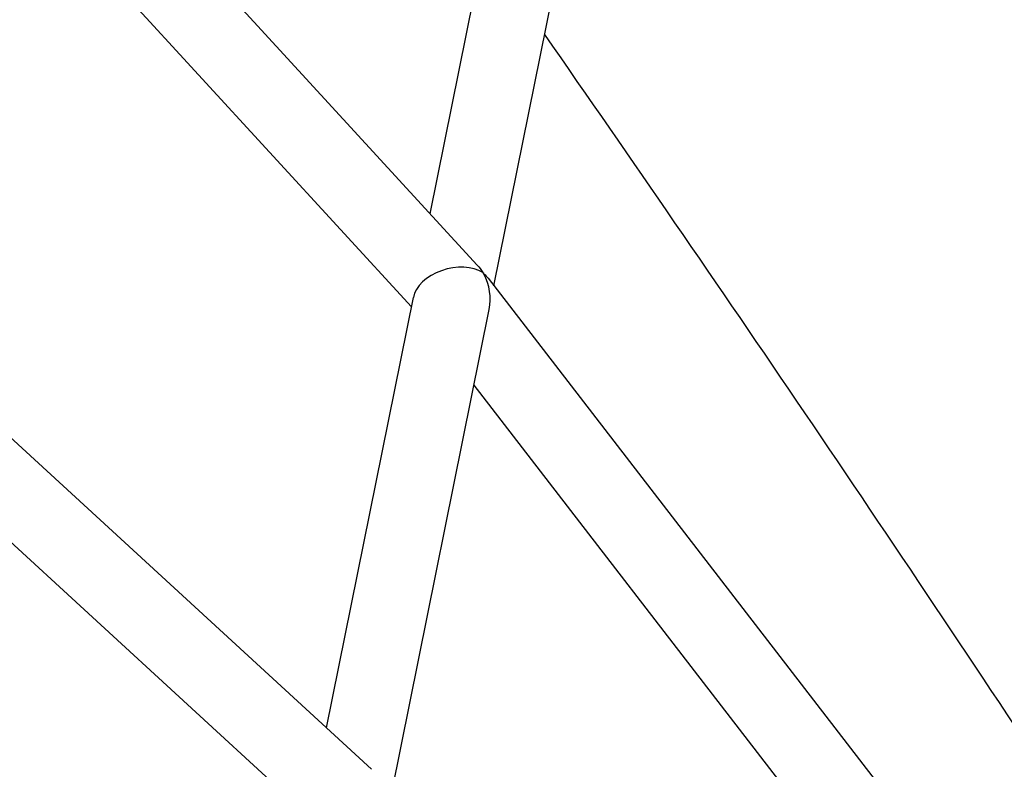
# Model space of a CAD drawing. Units: millimetres. Extents: x 63640 to 93340, y -4121 to 16879.
# Drawn here: x 79958 to 80164, y 815 to 971 of the extents above; entities that cross this region are included whole.
import ezdxf

# ---------------------------------------------------------------- set-up
doc = ezdxf.new("R2010")
doc.units = ezdxf.units.MM
doc.header["$LTSCALE"] = 15
doc.layers.add('P001', color=131, linetype='Continuous')

msp = doc.modelspace()

# ---------------------------------------------------------------- linework, layer by layer
at = {"layer": 'P001', "extrusion": (0, 1, 0)}
for p, q in [((79772.12, 1226.84, 3031.51), (80053.7, 920.01, 3031.51)), ((79770.06, 1205.42, 3031.51), (80039.99, 911.29, 3031.51)), ((79750.94, 1072.65, 3031.51), (80031.68, 814.84, 3031.51)), ((79749.36, 1052.37, 3031.51), (80018.58, 805.14, 3031.51)), ((80043.91, 930.69, 3031.51), (80057.72, 999.18, 3031.51)), ((80057.2, 915.69, 3031.51), (80073.41, 996.02, 3031.51)), ((80056.01, 917.25, 3031.51), (80327.48, 565.3, 3031.51)), ((80022.28, 823.47, 3031.51), (80040.39, 913.25, 3031.51)), ((80035.95, 810.32, 3031.51), (80056.21, 910.76, 3031.51)), ((80053.02, 894.93, 3031.51), (80312.27, 558.82, 3031.51))]:
    msp.add_line(p, q, dxfattribs=at)
at = {"layer": 'P001'}
for major_axis, ratio, start_param, end_param in [((8.2, 2.28), 0.660031, 0.544079, 2.817514), ((-2.45, 8.79), 0.841255, -1.276261, -1.246718), ((6.12, 5.16), 0.343224, -0.234863, -0.184719), ((8.16, 1.9), 0.700208, 0.508797, 0.529398), ((-2.13, 9.14), 0.817956, 4.203592, 5.021605)]:
    msp.add_ellipse((80048.64, 913.7, 3031.51), major_axis=major_axis, ratio=ratio, start_param=start_param, end_param=end_param, dxfattribs=at)
at = {"layer": 'P001', "extrusion": (-2.22045e-16, 0, -1)}
for major_axis, ratio, start_param, end_param in [((-2.45, 8.79), 0.841255, 1.026718, 1.246718), ((8.2, 2.28), 0.660031, -0.544079, -0.523478), ((-2.13, 9.14), 0.817956, 1.232037, 1.261581)]:
    msp.add_ellipse((80048.64, 913.7, 3031.51), major_axis=major_axis, ratio=ratio, start_param=start_param, end_param=end_param, dxfattribs=at)
at = {"layer": 'P001', "extrusion": (-2.22045e-16, 8.62817e-32, -1)}
msp.add_ellipse((80048.64, 913.7, 3031.51), major_axis=(8.16, 1.9), ratio=0.700208, start_param=-0.508797, end_param=-0.309216, dxfattribs=at)
at = {"layer": 'P001'}
for points, knots in [([(80369.01, 672.28, 3031.51), (80348.19, 705.78, 3031.51), (80327.23, 738.98, 3031.51), (80284.99, 804.83, 3031.51), (80263.71, 837.47, 3031.51), (80220.94, 902.03, 3031.51), (80199.45, 933.95, 3031.51), (80156.36, 996.92, 3031.51), (80134.76, 1027.96, 3031.51), (80113.09, 1058.6, 3031.51)], [0.5529619, 0.5529619, 0.5529619, 0.5529619, 0.5934017, 0.5934017, 0.6339709, 0.6339709, 0.6745373, 0.6745373, 0.7149691, 0.7149691, 0.7149691, 0.7149691]), ([(80294.55, 623.3, 3031.51), (80290.56, 629.72, 3031.51), (80286.57, 636.13, 3031.51), (80265.02, 670.61, 3031.51), (80247.38, 698.47, 3031.51), (80211.87, 753.77, 3031.51), (80194.01, 781.21, 3031.51), (80158.14, 835.59, 3031.51), (80140.13, 862.51, 3031.51), (80104.02, 915.75, 3031.51), (80085.92, 942.07, 3031.51), (80067.78, 968.1, 3031.51)], [0.5521713, 0.5521713, 0.5521713, 0.5521713, 0.5599995, 0.5599995, 0.5943739, 0.5943739, 0.6288325, 0.6288325, 0.6632929, 0.6632929, 0.6976729, 0.6976729, 0.6976729, 0.6976729])]:
    msp.add_open_spline(points, degree=3, knots=knots, dxfattribs=at)

doc.saveas('drawing.dxf')
